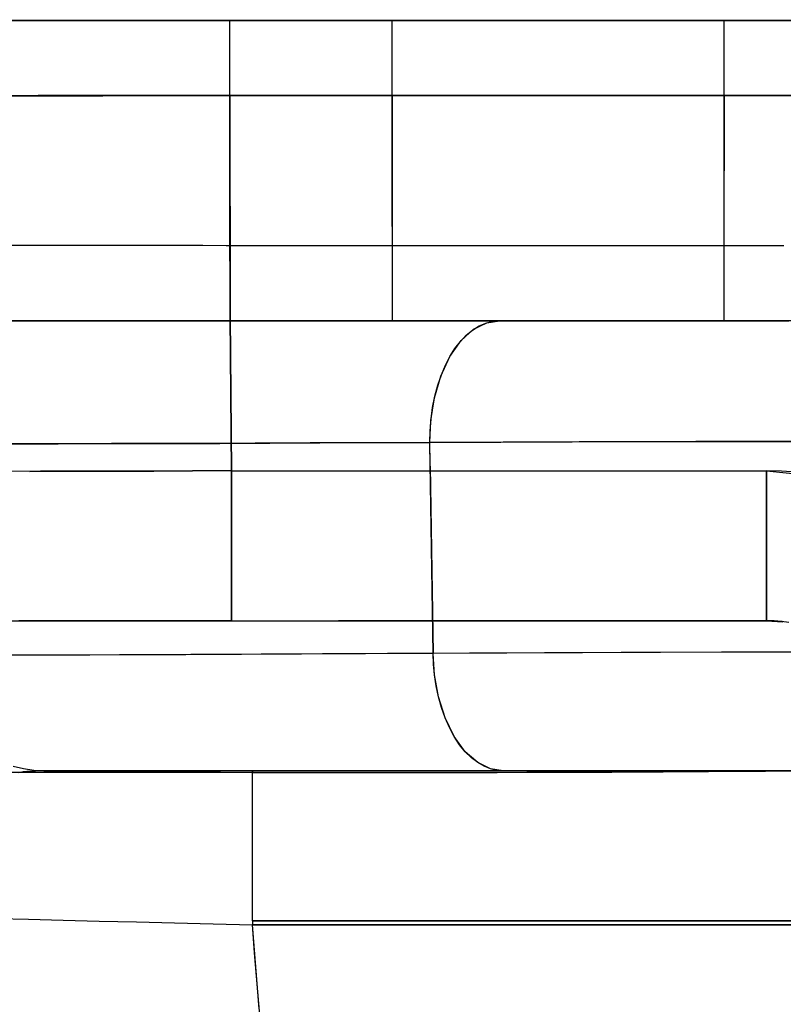
# Model space of a CAD drawing. Units: millimetres. Extents: x -604 to 23516, y 44 to 16109.
# Drawn here: x 11808 to 11859, y 3641 to 3706 of the extents above; entities that cross this region are included whole.
import ezdxf

# ---------------------------------------------------------------- set-up
doc = ezdxf.new("R2010")
doc.units = ezdxf.units.MM
doc.layers.add('______', color=7, linetype='Continuous')
doc.layers.add('DiKom', color=7, linetype='Continuous')
doc.dimstyles.new('Qitele', dxfattribs={"dimscale": 85, "dimtxt": 4, "dimasz": 5, "dimexe": 4, "dimexo": 0, "dimgap": 3, "dimtad": 1, "dimdec": 0, "dimrnd": 10, "dimzin": 1, "dimtxsty": 'Standard', "dimblk": 'OBLIQUE', "dimcen": 5, "dimdle": 4, "dimclrd": 256, "dimclre": 256, "dimclrt": 256, "dimadec": 0, "dimazin": 0, "dimtfac": 1, "dimtdec": 0, "dimtmove": 0, "dimatfit": 3, "dimldrblk": 'OBLIQUE', "dimfxl": 6, "dimfxlon": 1, "dimlwd": 40, "dimlwe": 30, "dimarcsym": 0})

# ---------------------------------------------------------------- blocks, each defined once
blk = doc.blocks.new('_Oblique')
at = {"color": 0, "linetype": 'ByBlock', "lineweight": -2}
blk.add_line((-0.5, -0.5), (0.5, 0.5), dxfattribs=at)
blk = doc.blocks.new('*D15')
at = {"layer": 'Defpoints', "color": 0, "transparency": 16777216}
for p in [(6392.056, 12110.517), (2178.523, 2906.637), (12005.59, 2906.637)]:
    blk.add_point(p, dxfattribs=at)
at = {"layer": 'DiKom', "lineweight": 40, "transparency": 16777216}
blk.add_line((2178.523, 12450.517), (2178.523, 2566.637), dxfattribs=at)
at = {"layer": 'DiKom', "lineweight": 30, "transparency": 16777216}
for p, q in [((2688.523, 12110.517), (1838.523, 12110.517)), ((2688.523, 2906.637), (1838.523, 2906.637))]:
    blk.add_line(p, q, dxfattribs=at)
at = {"layer": 'DiKom', "lineweight": 40, "transparency": 16777216, "xscale": 425, "yscale": 425, "zscale": 425}
for p, rotation in [((2178.523, 12110.517), 90), ((2178.523, 2906.637), 270)]:
    blk.add_blockref('_Oblique', p, dxfattribs=dict(at, rotation=rotation))
at = {"layer": 'DiKom', "transparency": 16777216, "insert": (1732.598, 7508.577), "char_height": 365.5, "attachment_point": 5, "rotation": 90}
blk.add_mtext('9200', dxfattribs=at)

msp = doc.modelspace()

# ---------------------------------------------------------------- linework, layer by layer
at = {"layer": '______'}
for p, q in [((11808.5, 3706.03), (11806.247, 3706.03)), ((11808.521, 3706.03), (11806.273, 3706.03)), ((11806.488, 3706.03), (11808.673, 3706.03)), ((11806.499, 3706.03), (11808.694, 3706.03)), ((11810.806, 3706.03), (11808.5, 3706.03)), ((11810.825, 3706.03), (11808.521, 3706.03)), ((11808.673, 3706.03), (11810.895, 3706.03)), ((11808.694, 3706.03), (11810.931, 3706.03)), ((11813.16, 3706.03), (11810.806, 3706.03)), ((11813.188, 3706.03), (11810.825, 3706.03)), ((11810.895, 3706.03), (11813.15, 3706.03)), ((11810.931, 3706.03), (11813.188, 3706.03)), ((11813.15, 3706.03), (11815.433, 3706.03)), ((11815.558, 3706.03), (11813.16, 3706.03)), ((11813.188, 3706.03), (11815.462, 3706.03)), ((11815.609, 3706.03), (11813.188, 3706.03)), ((11815.433, 3706.03), (11817.737, 3706.03)), ((11815.462, 3706.03), (11817.754, 3706.03)), ((11817.996, 3706.03), (11815.558, 3706.03)), ((11818.061, 3706.03), (11815.609, 3706.03)), ((11817.737, 3706.03), (11820.059, 3706.03)), ((11817.754, 3706.03), (11820.064, 3706.03)), ((11820.468, 3706.03), (11817.996, 3706.03)), ((11820.532, 3706.03), (11818.061, 3706.03)), ((11820.059, 3706.03), (11822.392, 3706.03)), ((11820.064, 3706.03), (11822.392, 3706.03)), ((11822.971, 3706.03), (11820.468, 3706.03)), ((11823.025, 3706.03), (11820.532, 3706.03)), ((11822.392, 3706.03), (11854.22, 3706.03)), ((11822.392, 3705.947), (11822.392, 3706.03)), ((11822.392, 3706.03), (11835.123, 3706.03)), ((11822.392, 3705.956), (11822.392, 3706.012)), ((11822.392, 3705.863), (11822.392, 3705.956)), ((11822.392, 3705.837), (11822.392, 3705.947)), ((11822.392, 3705.734), (11822.392, 3705.863)), ((11822.392, 3705.679), (11822.392, 3705.837)), ((11822.392, 3705.569), (11822.392, 3705.734)), ((11822.392, 3705.472), (11822.392, 3705.679)), ((11822.392, 3705.373), (11822.392, 3705.569)), ((11822.392, 3705.217), (11822.392, 3705.472)), ((11825.499, 3706.03), (11822.971, 3706.03)), ((11825.537, 3706.03), (11823.025, 3706.03)), ((11828.048, 3706.03), (11825.499, 3706.03)), ((11828.068, 3706.03), (11825.537, 3706.03)), ((11830.614, 3706.03), (11828.048, 3706.03)), ((11830.62, 3706.03), (11828.068, 3706.03)), ((11833.192, 3706.03), (11830.614, 3706.03)), ((11833.192, 3706.03), (11830.62, 3706.03)), ((11844.232, 3706.03), (11833.192, 3706.03)), ((11833.192, 3705.947), (11833.192, 3706.03)), ((11844.232, 3706.03), (11833.192, 3706.03)), ((11833.192, 3705.956), (11833.192, 3706.012)), ((11833.192, 3705.863), (11833.192, 3705.956)), ((11833.192, 3705.679), (11833.192, 3705.947)), ((11833.192, 3705.734), (11833.192, 3705.863)), ((11833.192, 3705.569), (11833.192, 3705.734)), ((11833.192, 3705.472), (11833.192, 3705.679)), ((11833.192, 3705.373), (11833.192, 3705.569)), ((11833.192, 3705.217), (11833.192, 3705.472)), ((11835.123, 3706.03), (11847.854, 3706.03)), ((11855.272, 3706.03), (11844.232, 3706.03)), ((11855.272, 3706.03), (11844.232, 3706.03)), ((11847.854, 3706.03), (11860.586, 3706.03)), ((11886.049, 3706.03), (11854.22, 3706.03)), ((11858.204, 3706.03), (11855.272, 3706.03)), ((11858.197, 3706.03), (11855.272, 3706.03)), ((11855.272, 3705.947), (11855.272, 3706.03)), ((11855.272, 3705.956), (11855.272, 3706.012)), ((11855.272, 3705.863), (11855.272, 3705.956)), ((11855.272, 3705.679), (11855.272, 3705.947)), ((11855.272, 3705.734), (11855.272, 3705.863)), ((11855.272, 3705.569), (11855.272, 3705.734)), ((11855.272, 3705.217), (11855.272, 3705.679)), ((11855.272, 3705.373), (11855.272, 3705.569)), ((11861.096, 3706.03), (11858.197, 3706.03)), ((11861.116, 3706.03), (11858.204, 3706.03)), ((11822.392, 3705.148), (11822.392, 3705.373)), ((11822.392, 3704.914), (11822.392, 3705.217)), ((11822.392, 3704.897), (11822.392, 3705.148)), ((11822.392, 3704.568), (11822.392, 3704.914)), ((11822.392, 3704.533), (11822.392, 3704.897)), ((11833.192, 3705.148), (11833.192, 3705.373)), ((11833.192, 3704.914), (11833.192, 3705.217)), ((11833.192, 3704.897), (11833.192, 3705.148)), ((11833.192, 3704.568), (11833.192, 3704.914)), ((11833.192, 3704.722), (11833.192, 3704.897)), ((11855.272, 3705.148), (11855.272, 3705.373)), ((11855.272, 3704.914), (11855.272, 3705.217)), ((11855.272, 3704.897), (11855.272, 3705.148)), ((11855.272, 3704.568), (11855.272, 3704.914)), ((11855.272, 3704.722), (11855.272, 3704.897)), ((11822.392, 3704.185), (11822.392, 3704.568)), ((11822.392, 3704.12), (11822.392, 3704.533)), ((11822.392, 3703.77), (11822.392, 3704.185)), ((11833.192, 3704.533), (11833.192, 3704.722)), ((11833.192, 3704.185), (11833.192, 3704.568)), ((11833.192, 3704.332), (11833.192, 3704.533)), ((11833.192, 3704.12), (11833.192, 3704.332)), ((11833.192, 3703.77), (11833.192, 3704.185)), ((11855.272, 3704.533), (11855.272, 3704.722)), ((11855.272, 3704.185), (11855.272, 3704.568)), ((11855.272, 3704.332), (11855.272, 3704.533)), ((11855.272, 3704.12), (11855.272, 3704.332)), ((11855.272, 3703.77), (11855.272, 3704.185)), ((11822.392, 3703.665), (11822.392, 3704.12)), ((11822.392, 3703.331), (11822.392, 3703.77)), ((11822.392, 3703.173), (11822.392, 3703.665)), ((11833.192, 3703.898), (11833.192, 3704.12)), ((11833.192, 3703.665), (11833.192, 3703.898)), ((11833.192, 3703.331), (11833.192, 3703.77)), ((11833.192, 3703.423), (11833.192, 3703.665)), ((11855.272, 3703.898), (11855.272, 3704.12)), ((11855.272, 3703.665), (11855.272, 3703.898)), ((11855.272, 3703.331), (11855.272, 3703.77)), ((11855.272, 3703.423), (11855.272, 3703.665)), ((11822.392, 3702.876), (11822.392, 3703.331)), ((11822.392, 3702.655), (11822.392, 3703.173)), ((11822.392, 3702.412), (11822.392, 3702.876)), ((11833.192, 3703.173), (11833.192, 3703.423)), ((11833.192, 3702.876), (11833.192, 3703.331)), ((11833.192, 3702.917), (11833.192, 3703.173)), ((11833.192, 3702.655), (11833.192, 3702.917)), ((11833.192, 3702.412), (11833.192, 3702.876)), ((11855.272, 3703.173), (11855.272, 3703.423)), ((11855.272, 3702.876), (11855.272, 3703.331)), ((11855.272, 3702.917), (11855.272, 3703.173)), ((11855.272, 3702.655), (11855.272, 3702.917)), ((11855.272, 3702.412), (11855.272, 3702.876)), ((11822.392, 3702.12), (11822.392, 3702.655)), ((11822.392, 3701.947), (11822.392, 3702.412)), ((11833.192, 3702.389), (11833.192, 3702.655)), ((11833.192, 3701.947), (11833.192, 3702.412)), ((11833.192, 3702.12), (11833.192, 3702.389)), ((11855.272, 3702.389), (11855.272, 3702.655)), ((11855.272, 3701.947), (11855.272, 3702.412)), ((11855.272, 3702.12), (11855.272, 3702.389)), ((11822.392, 3701.578), (11822.392, 3702.12)), ((11822.392, 3701.487), (11822.392, 3701.947)), ((11822.392, 3701.04), (11822.392, 3701.578)), ((11833.192, 3701.849), (11833.192, 3702.12)), ((11833.192, 3701.488), (11833.192, 3701.947)), ((11833.192, 3701.578), (11833.192, 3701.849)), ((11833.192, 3701.307), (11833.192, 3701.578)), ((11855.272, 3701.849), (11855.272, 3702.12)), ((11855.272, 3701.04), (11855.272, 3701.947)), ((11855.272, 3701.578), (11855.272, 3701.849)), ((11855.272, 3701.307), (11855.272, 3701.578)), ((11806.255, 3701.038), (11808.771, 3701.038)), ((11808.792, 3701.038), (11806.278, 3701.038)), ((11807.172, 3701.038), (11809.658, 3701.039)), ((11808.771, 3701.038), (11811.339, 3701.038)), ((11811.37, 3701.038), (11808.792, 3701.038)), ((11809.658, 3701.039), (11812.165, 3701.039)), ((11812.136, 3701.039), (11809.658, 3701.039)), ((11811.339, 3701.038), (11813.955, 3701.038)), ((11814.01, 3701.038), (11811.37, 3701.038)), ((11814.669, 3701.039), (11812.136, 3701.039)), ((11812.165, 3701.039), (11814.692, 3701.039)), ((11813.955, 3701.038), (11816.615, 3701.039)), ((11816.685, 3701.039), (11814.01, 3701.038)), ((11817.227, 3701.039), (11814.669, 3701.039)), ((11814.692, 3701.039), (11817.238, 3701.039)), ((11816.615, 3701.039), (11819.312, 3701.039)), ((11819.382, 3701.039), (11816.685, 3701.039)), ((11819.802, 3701.039), (11817.227, 3701.039)), ((11817.238, 3701.039), (11819.805, 3701.039)), ((11819.312, 3701.039), (11822.042, 3701.039)), ((11822.1, 3701.039), (11819.382, 3701.039)), ((11822.392, 3701.039), (11819.802, 3701.039)), ((11819.805, 3701.039), (11822.392, 3701.039)), ((11822.042, 3701.039), (11824.8, 3701.039)), ((11824.841, 3701.039), (11822.1, 3701.039)), ((11822.392, 3701.039), (11822.392, 3701.487)), ((11843.611, 3701.04), (11822.392, 3701.039)), ((11822.392, 3701.04), (11886.049, 3701.039)), ((11822.392, 3701.039), (11822.426, 3686.339)), ((11822.4, 3693.689), (11822.392, 3701.039)), ((11824.8, 3701.039), (11827.581, 3701.039)), ((11827.603, 3701.039), (11824.841, 3701.039)), ((11827.581, 3701.039), (11830.38, 3701.039)), ((11830.386, 3701.039), (11827.603, 3701.039)), ((11830.38, 3701.039), (11833.192, 3701.04)), ((11833.192, 3701.04), (11830.386, 3701.039)), ((11833.192, 3701.04), (11833.192, 3701.488)), ((11833.192, 3701.04), (11833.192, 3701.307)), ((11833.192, 3701.04), (11833.194, 3698.597)), ((11833.192, 3701.04), (11855.272, 3701.04)), ((11833.197, 3696.156), (11833.192, 3701.04)), ((11833.192, 3701.04), (11844.232, 3701.04)), ((11864.83, 3701.04), (11843.611, 3701.04)), ((11855.272, 3701.04), (11844.232, 3701.04)), ((11855.272, 3701.04), (11855.272, 3701.307)), ((11858.463, 3701.04), (11855.272, 3701.04)), ((11855.272, 3696.049), (11855.272, 3701.04)), ((11855.272, 3701.04), (11858.465, 3701.04)), ((11855.272, 3701.04), (11855.272, 3696.049)), ((11861.625, 3701.04), (11858.463, 3701.04)), ((11858.465, 3701.04), (11861.638, 3701.04)), ((11833.194, 3698.597), (11833.197, 3696.156)), ((11833.197, 3696.156), (11833.202, 3693.607)), ((11833.208, 3691.058), (11833.197, 3696.156)), ((11855.272, 3691.058), (11855.272, 3696.049)), ((11855.272, 3691.058), (11855.272, 3696.049)), ((11822.426, 3686.339), (11822.4, 3693.689)), ((11833.208, 3691.058), (11833.202, 3693.607)), ((11808.623, 3691.064), (11805.78, 3691.065)), ((11810.07, 3691.064), (11808.623, 3691.064)), ((11811.533, 3691.064), (11810.07, 3691.064)), ((11813.012, 3691.063), (11811.533, 3691.064)), ((11814.504, 3691.063), (11813.012, 3691.063)), ((11816.01, 3691.062), (11814.504, 3691.063)), ((11817.528, 3691.062), (11816.01, 3691.062)), ((11819.058, 3691.062), (11817.528, 3691.062)), ((11820.598, 3691.061), (11819.058, 3691.062)), ((11822.149, 3691.06), (11820.598, 3691.061)), ((11823.709, 3691.06), (11822.149, 3691.06)), ((11825.276, 3691.06), (11823.709, 3691.06)), ((11826.852, 3691.059), (11825.276, 3691.06)), ((11828.433, 3691.059), (11826.852, 3691.059)), ((11830.02, 3691.059), (11828.433, 3691.059)), ((11831.612, 3691.058), (11830.02, 3691.059)), ((11833.208, 3691.058), (11831.612, 3691.058)), ((11855.272, 3691.058), (11833.208, 3691.058)), ((11833.208, 3690.79), (11833.208, 3691.058)), ((11844.24, 3691.058), (11833.208, 3691.058)), ((11855.272, 3691.058), (11844.24, 3691.058)), ((11857.258, 3691.058), (11855.272, 3691.058)), ((11855.272, 3690.79), (11855.272, 3691.058)), ((11859.238, 3691.058), (11857.258, 3691.058)), ((11833.208, 3690.52), (11833.208, 3690.79)), ((11833.208, 3690.248), (11833.208, 3690.52)), ((11855.272, 3690.52), (11855.272, 3690.79)), ((11855.272, 3690.248), (11855.272, 3690.52)), ((11833.208, 3689.978), (11833.208, 3690.248)), ((11833.208, 3689.709), (11833.208, 3689.978)), ((11855.272, 3689.978), (11855.272, 3690.248)), ((11855.272, 3689.709), (11855.272, 3689.978)), ((11833.208, 3689.442), (11833.208, 3689.709)), ((11833.208, 3689.18), (11833.208, 3689.442)), ((11833.208, 3688.924), (11833.208, 3689.18)), ((11855.272, 3689.442), (11855.272, 3689.709)), ((11855.272, 3689.18), (11855.272, 3689.442)), ((11855.272, 3688.924), (11855.272, 3689.18)), ((11833.208, 3688.674), (11833.208, 3688.924)), ((11833.208, 3688.432), (11833.208, 3688.674)), ((11833.208, 3688.199), (11833.208, 3688.432)), ((11855.272, 3688.674), (11855.272, 3688.924)), ((11855.272, 3688.432), (11855.272, 3688.674)), ((11855.272, 3688.199), (11855.272, 3688.432)), ((11833.208, 3687.977), (11833.208, 3688.199)), ((11833.208, 3687.765), (11833.208, 3687.977)), ((11855.272, 3687.977), (11855.272, 3688.199)), ((11855.272, 3687.765), (11855.272, 3687.977)), ((11833.208, 3687.564), (11833.208, 3687.765)), ((11833.208, 3687.376), (11833.208, 3687.564)), ((11833.208, 3687.2), (11833.208, 3687.376)), ((11833.208, 3686.949), (11833.208, 3687.2)), ((11855.272, 3687.564), (11855.272, 3687.765)), ((11855.272, 3687.376), (11855.272, 3687.564)), ((11855.272, 3687.2), (11855.272, 3687.376)), ((11855.272, 3686.949), (11855.272, 3687.2)), ((11833.208, 3686.724), (11833.208, 3686.949)), ((11833.208, 3686.528), (11833.208, 3686.724)), ((11833.208, 3686.364), (11833.208, 3686.528)), ((11855.272, 3686.724), (11855.272, 3686.949)), ((11855.272, 3686.528), (11855.272, 3686.724)), ((11855.272, 3686.364), (11855.272, 3686.528)), ((11806.574, 3686.067), (11809.727, 3686.067)), ((11809.44, 3686.067), (11806.695, 3686.067)), ((11809.377, 3686.067), (11806.999, 3686.067)), ((11812.138, 3686.067), (11809.377, 3686.067)), ((11811.006, 3686.067), (11809.44, 3686.067)), ((11809.727, 3686.067), (11812.945, 3686.067)), ((11812.713, 3686.067), (11811.006, 3686.067)), ((11815.349, 3686.067), (11812.138, 3686.067)), ((11814.569, 3686.067), (11812.713, 3686.067)), ((11812.945, 3686.067), (11816.221, 3686.067)), ((11816.593, 3686.067), (11814.569, 3686.067)), ((11819.078, 3686.067), (11815.349, 3686.067)), ((11816.221, 3686.067), (11819.548, 3686.067)), ((11818.8, 3686.067), (11816.593, 3686.067)), ((11821.213, 3686.067), (11818.8, 3686.067)), ((11821.17, 3686.067), (11819.078, 3686.067)), ((11819.548, 3686.067), (11822.917, 3686.067)), ((11823.432, 3686.067), (11821.17, 3686.067)), ((11823.852, 3686.067), (11821.213, 3686.067)), ((11822.426, 3686.339), (11822.513, 3676.078)), ((11822.46, 3681.209), (11822.426, 3686.339)), ((11822.917, 3686.067), (11826.322, 3686.067)), ((11825.859, 3686.067), (11823.432, 3686.067)), ((11826.734, 3686.067), (11823.852, 3686.067)), ((11828.449, 3686.067), (11825.859, 3686.067)), ((11826.322, 3686.067), (11829.755, 3686.067)), ((11829.829, 3686.067), (11826.734, 3686.067)), ((11831.194, 3686.067), (11828.449, 3686.067)), ((11829.755, 3686.067), (11833.208, 3686.067)), ((11833.129, 3686.067), (11829.829, 3686.067)), ((11834.092, 3686.067), (11831.194, 3686.067)), ((11836.631, 3686.067), (11833.129, 3686.067)), ((11833.208, 3686.235), (11833.208, 3686.364)), ((11833.208, 3686.142), (11833.208, 3686.235)), ((11833.208, 3686.086), (11833.208, 3686.142)), ((11833.208, 3686.067), (11855.272, 3686.067)), ((11844.24, 3686.067), (11833.208, 3686.067)), ((11837.138, 3686.067), (11834.092, 3686.067)), ((11840.327, 3686.067), (11836.631, 3686.067)), ((11840.327, 3686.067), (11837.138, 3686.067)), ((11838.611, 3685.497), (11839.479, 3685.932)), ((11838.979, 3685.72), (11839.426, 3685.914)), ((11839.426, 3685.914), (11839.878, 3686.029)), ((11839.479, 3685.932), (11840.327, 3686.067)), ((11839.878, 3686.029), (11840.327, 3686.067)), ((11844.206, 3686.067), (11840.327, 3686.067)), ((11842.523, 3686.067), (11840.327, 3686.067)), ((11844.765, 3686.067), (11842.523, 3686.067)), ((11848.209, 3686.067), (11844.206, 3686.067)), ((11855.272, 3686.067), (11844.24, 3686.067)), ((11847.051, 3686.067), (11844.765, 3686.067)), ((11849.381, 3686.067), (11847.051, 3686.067)), ((11852.322, 3686.067), (11848.209, 3686.067)), ((11851.742, 3686.067), (11849.381, 3686.067)), ((11854.128, 3686.067), (11851.742, 3686.067)), ((11856.529, 3686.067), (11852.322, 3686.067)), ((11856.537, 3686.067), (11854.128, 3686.067)), ((11855.272, 3686.235), (11855.272, 3686.364)), ((11855.272, 3686.142), (11855.272, 3686.235)), ((11855.272, 3686.086), (11855.272, 3686.142)), ((11855.272, 3686.067), (11859.569, 3686.067)), ((11860.819, 3686.067), (11856.529, 3686.067)), ((11858.967, 3686.067), (11856.537, 3686.067)), ((11861.418, 3686.067), (11858.967, 3686.067)), ((11837.777, 3684.743), (11838.611, 3685.497)), ((11838.124, 3685.102), (11838.542, 3685.448)), ((11838.542, 3685.448), (11838.979, 3685.72)), ((11837.034, 3683.687), (11837.777, 3684.743)), ((11837.365, 3684.214), (11837.73, 3684.688)), ((11837.73, 3684.688), (11838.124, 3685.102)), ((11837.034, 3683.687), (11837.365, 3684.214)), ((11836.434, 3682.389), (11837.034, 3683.687)), ((11836.734, 3683.108), (11837.034, 3683.687)), ((11836.464, 3682.471), (11836.734, 3683.108)), ((11836.009, 3680.937), (11836.434, 3682.389)), ((11836.23, 3681.785), (11836.464, 3682.471)), ((11836.036, 3681.058), (11836.23, 3681.785)), ((11822.513, 3676.078), (11822.46, 3681.209)), ((11835.77, 3679.432), (11836.009, 3680.937)), ((11835.885, 3680.3), (11836.036, 3681.058)), ((11835.779, 3679.525), (11835.885, 3680.3)), ((11835.703, 3677.966), (11835.77, 3679.432)), ((11835.719, 3678.743), (11835.779, 3679.525)), ((11835.703, 3677.966), (11835.719, 3678.743)), ((11831.63, 3677.95), (11827.747, 3677.933)), ((11828.392, 3677.936), (11835.703, 3677.966)), ((11835.703, 3677.966), (11831.63, 3677.95)), ((11835.703, 3677.966), (11845.151, 3677.999)), ((11838.114, 3677.976), (11835.703, 3677.966)), ((11835.719, 3676.397), (11835.703, 3677.966)), ((11835.918, 3663.936), (11835.703, 3677.966)), ((11840.572, 3677.985), (11838.114, 3677.976)), ((11843.076, 3677.993), (11840.572, 3677.985)), ((11845.621, 3678.001), (11843.076, 3677.993)), ((11845.151, 3677.999), (11855.169, 3678.025)), ((11848.193, 3678.009), (11845.621, 3678.001)), ((11850.782, 3678.016), (11848.193, 3678.009)), ((11853.388, 3678.022), (11850.782, 3678.016)), ((11856.007, 3678.028), (11853.388, 3678.022)), ((11855.169, 3678.025), (11865.605, 3678.044)), ((11858.638, 3678.033), (11856.007, 3678.028)), ((11861.279, 3678.038), (11858.638, 3678.033)), ((11806.797, 3677.888), (11810.991, 3677.886)), ((11809.509, 3677.886), (11807.333, 3677.887)), ((11811.903, 3677.887), (11809.509, 3677.886)), ((11810.991, 3677.886), (11815.947, 3677.893)), ((11814.54, 3677.89), (11811.903, 3677.887)), ((11817.445, 3677.896), (11814.54, 3677.89)), ((11815.947, 3677.893), (11821.744, 3677.909)), ((11820.638, 3677.905), (11817.445, 3677.896)), ((11824.078, 3677.918), (11820.638, 3677.905)), ((11821.744, 3677.909), (11828.392, 3677.936)), ((11827.747, 3677.933), (11824.078, 3677.918)), ((11809.808, 3676.048), (11807.334, 3676.042)), ((11809.095, 3676.046), (11809.742, 3676.048)), ((11809.742, 3676.048), (11812.246, 3676.054)), ((11812.305, 3676.054), (11809.808, 3676.048)), ((11812.246, 3676.054), (11814.782, 3676.06)), ((11814.824, 3676.06), (11812.305, 3676.054)), ((11814.782, 3676.06), (11817.342, 3676.066)), ((11817.364, 3676.066), (11814.824, 3676.06)), ((11817.342, 3676.066), (11819.921, 3676.072)), ((11819.927, 3676.072), (11817.364, 3676.066)), ((11822.513, 3676.078), (11819.921, 3676.072)), ((11822.513, 3676.078), (11819.927, 3676.072)), ((11822.513, 3676.078), (11840.302, 3676.078)), ((11822.513, 3675.549), (11822.513, 3676.078)), ((11822.513, 3676.078), (11840.302, 3676.078)), ((11822.513, 3676.078), (11822.513, 3675.182)), ((11835.719, 3676.397), (11835.918, 3663.936)), ((11840.302, 3676.078), (11858.091, 3676.078)), ((11840.302, 3676.078), (11858.091, 3676.078)), ((11858.091, 3676.078), (11862.003, 3675.682)), ((11858.091, 3675.549), (11858.091, 3676.078)), ((11859.075, 3676.055), (11858.091, 3676.078)), ((11858.091, 3676.078), (11858.091, 3675.634)), ((11860.056, 3675.982), (11859.075, 3676.055)), ((11822.513, 3675.009), (11822.513, 3675.549)), ((11858.091, 3675.634), (11858.091, 3675.182)), ((11858.091, 3675.009), (11858.091, 3675.549)), ((11822.513, 3675.182), (11822.513, 3674.263)), ((11822.513, 3674.467), (11822.513, 3675.009)), ((11858.091, 3675.182), (11858.091, 3674.725)), ((11858.091, 3674.467), (11858.091, 3675.009)), ((11858.091, 3674.725), (11858.091, 3674.263)), ((11822.513, 3673.925), (11822.513, 3674.467)), ((11822.513, 3674.263), (11822.513, 3673.334)), ((11858.091, 3673.925), (11858.091, 3674.467)), ((11858.091, 3674.263), (11858.091, 3673.799)), ((11822.513, 3673.387), (11822.513, 3673.925)), ((11822.513, 3672.855), (11822.513, 3673.387)), ((11858.091, 3673.387), (11858.091, 3673.925)), ((11858.091, 3673.799), (11858.091, 3673.334)), ((11858.091, 3672.855), (11858.091, 3673.387)), ((11822.513, 3673.334), (11822.513, 3672.406)), ((11822.513, 3672.331), (11822.513, 3672.855)), ((11858.091, 3673.334), (11858.091, 3672.869)), ((11858.091, 3672.869), (11858.091, 3672.406)), ((11858.091, 3672.331), (11858.091, 3672.855)), ((11822.513, 3672.406), (11822.513, 3671.497)), ((11822.513, 3671.818), (11822.513, 3672.331)), ((11858.091, 3672.406), (11858.091, 3671.948)), ((11858.091, 3671.818), (11858.091, 3672.331)), ((11822.513, 3671.319), (11822.513, 3671.818)), ((11822.513, 3671.497), (11822.513, 3670.62)), ((11858.091, 3671.948), (11858.091, 3671.497)), ((11858.091, 3671.319), (11858.091, 3671.818)), ((11858.091, 3671.497), (11858.091, 3671.053)), ((11822.513, 3670.835), (11822.513, 3671.319)), ((11822.513, 3670.37), (11822.513, 3670.835)), ((11858.091, 3670.835), (11858.091, 3671.319)), ((11858.091, 3671.053), (11858.091, 3670.62)), ((11858.091, 3670.37), (11858.091, 3670.835)), ((11822.513, 3670.62), (11822.513, 3669.792)), ((11822.513, 3669.923), (11822.513, 3670.37)), ((11858.091, 3670.62), (11858.091, 3670.198)), ((11858.091, 3669.923), (11858.091, 3670.37)), ((11858.091, 3670.198), (11858.091, 3669.792)), ((11822.513, 3669.499), (11822.513, 3669.923)), ((11822.513, 3669.792), (11822.513, 3669.025)), ((11822.513, 3669.098), (11822.513, 3669.499)), ((11858.091, 3669.499), (11858.091, 3669.923)), ((11858.091, 3669.792), (11858.091, 3669.4)), ((11858.091, 3669.098), (11858.091, 3669.499)), ((11822.513, 3668.721), (11822.513, 3669.098)), ((11822.513, 3669.025), (11822.513, 3668.334)), ((11858.091, 3669.4), (11858.091, 3669.025)), ((11858.091, 3668.721), (11858.091, 3669.098)), ((11858.091, 3669.025), (11858.091, 3668.67)), ((11822.513, 3668.37), (11822.513, 3668.721)), ((11822.513, 3667.869), (11822.513, 3668.37)), ((11822.513, 3668.334), (11822.513, 3667.73)), ((11858.091, 3668.37), (11858.091, 3668.721)), ((11858.091, 3668.67), (11858.091, 3668.334)), ((11858.091, 3667.869), (11858.091, 3668.37)), ((11858.091, 3668.334), (11858.091, 3668.021)), ((11822.513, 3667.418), (11822.513, 3667.869)), ((11822.513, 3667.73), (11822.513, 3667.218)), ((11858.091, 3668.021), (11858.091, 3667.73)), ((11858.091, 3667.418), (11858.091, 3667.869)), ((11858.091, 3667.73), (11858.091, 3667.462)), ((11858.091, 3667.462), (11858.091, 3667.218)), ((11822.513, 3667.026), (11822.513, 3667.418)), ((11822.513, 3667.218), (11822.513, 3666.804)), ((11822.513, 3666.698), (11822.513, 3667.026)), ((11858.091, 3667.026), (11858.091, 3667.418)), ((11858.091, 3667.218), (11858.091, 3666.999)), ((11858.091, 3666.698), (11858.091, 3667.026)), ((11858.091, 3666.999), (11858.091, 3666.804)), ((11822.513, 3666.804), (11822.513, 3666.489)), ((11822.513, 3666.439), (11822.513, 3666.698)), ((11822.513, 3666.489), (11822.513, 3666.271)), ((11822.513, 3666.253), (11822.513, 3666.439)), ((11822.513, 3666.271), (11822.513, 3666.145)), ((11822.513, 3666.141), (11822.513, 3666.253)), ((11858.091, 3666.804), (11858.091, 3666.635)), ((11858.091, 3666.439), (11858.091, 3666.698)), ((11858.091, 3666.635), (11858.091, 3666.489)), ((11858.091, 3666.489), (11858.091, 3666.368)), ((11858.091, 3666.253), (11858.091, 3666.439)), ((11858.091, 3666.368), (11858.091, 3666.271)), ((11858.091, 3666.271), (11858.091, 3666.196)), ((11858.091, 3666.141), (11858.091, 3666.253)), ((11858.091, 3666.196), (11858.091, 3666.145)), ((11806.433, 3666.104), (11810.165, 3666.104)), ((11808.299, 3666.104), (11810.165, 3666.104)), ((11810.322, 3666.104), (11808.381, 3666.104)), ((11810.37, 3666.104), (11808.412, 3666.104)), ((11810.165, 3666.104), (11812.031, 3666.104)), ((11810.165, 3666.104), (11813.897, 3666.104)), ((11812.296, 3666.104), (11810.322, 3666.104)), ((11812.349, 3666.104), (11810.37, 3666.104)), ((11812.031, 3666.104), (11813.897, 3666.104)), ((11814.3, 3666.104), (11812.296, 3666.104)), ((11814.346, 3666.104), (11812.349, 3666.104)), ((11813.897, 3666.104), (11815.765, 3666.104)), ((11813.897, 3666.104), (11817.634, 3666.104)), ((11816.328, 3666.104), (11814.3, 3666.104)), ((11816.361, 3666.104), (11814.346, 3666.104)), ((11815.765, 3666.104), (11817.634, 3666.104)), ((11818.376, 3666.104), (11816.328, 3666.104)), ((11818.394, 3666.104), (11816.361, 3666.104)), ((11817.634, 3666.104), (11819.504, 3666.104)), ((11817.634, 3666.104), (11821.373, 3666.104)), ((11820.439, 3666.104), (11818.376, 3666.104)), ((11820.444, 3666.104), (11818.394, 3666.104)), ((11819.504, 3666.104), (11821.373, 3666.104)), ((11822.513, 3666.104), (11820.439, 3666.104)), ((11822.513, 3666.104), (11820.444, 3666.104)), ((11821.373, 3666.104), (11823.241, 3666.104)), ((11821.373, 3666.104), (11825.106, 3666.104)), ((11822.513, 3666.145), (11822.513, 3666.104)), ((11822.513, 3666.104), (11822.513, 3666.141)), ((11822.513, 3666.104), (11840.302, 3666.104)), ((11822.513, 3666.104), (11829.628, 3666.104)), ((11823.241, 3666.104), (11825.106, 3666.104)), ((11825.106, 3666.104), (11826.966, 3666.104)), ((11825.106, 3666.104), (11828.821, 3666.104)), ((11826.966, 3666.104), (11828.821, 3666.104)), ((11828.821, 3666.104), (11830.674, 3666.104)), ((11828.821, 3666.104), (11830.674, 3666.104)), ((11836.744, 3666.104), (11829.628, 3666.104)), ((11830.674, 3666.104), (11832.521, 3666.104)), ((11830.674, 3666.104), (11832.521, 3666.104)), ((11832.521, 3666.104), (11834.353, 3666.104)), ((11832.521, 3666.104), (11834.353, 3666.104)), ((11834.353, 3666.104), (11836.164, 3666.104)), ((11834.353, 3666.104), (11836.164, 3666.104)), ((11836.164, 3666.104), (11837.943, 3666.104)), ((11836.164, 3666.104), (11837.943, 3666.104)), ((11843.859, 3666.104), (11836.744, 3666.104)), ((11837.943, 3666.104), (11839.682, 3666.104)), ((11837.943, 3666.104), (11839.682, 3666.104)), ((11839.682, 3666.104), (11841.373, 3666.104)), ((11839.682, 3666.104), (11841.373, 3666.104)), ((11858.091, 3666.104), (11840.302, 3666.104)), ((11841.373, 3666.104), (11843.008, 3666.104)), ((11841.373, 3666.104), (11843.008, 3666.104)), ((11843.008, 3666.104), (11844.546, 3666.104)), ((11843.008, 3666.104), (11843.793, 3666.104)), ((11843.793, 3666.104), (11844.546, 3666.104)), ((11850.975, 3666.104), (11843.859, 3666.104)), ((11844.546, 3666.104), (11845.959, 3666.104)), ((11844.546, 3666.104), (11845.959, 3666.104)), ((11845.959, 3666.104), (11847.252, 3666.104)), ((11845.959, 3666.104), (11847.252, 3666.104)), ((11847.252, 3666.104), (11848.43, 3666.104)), ((11847.252, 3666.104), (11848.43, 3666.104)), ((11848.43, 3666.104), (11849.5, 3666.104)), ((11848.43, 3666.104), (11849.5, 3666.104)), ((11849.5, 3666.104), (11850.464, 3666.104)), ((11849.5, 3666.104), (11850.464, 3666.104)), ((11850.464, 3666.104), (11851.33, 3666.104)), ((11850.464, 3666.104), (11851.33, 3666.104)), ((11858.091, 3666.104), (11850.975, 3666.104)), ((11851.33, 3666.104), (11852.102, 3666.104)), ((11851.33, 3666.104), (11852.102, 3666.104)), ((11852.102, 3666.104), (11852.792, 3666.104)), ((11852.102, 3666.104), (11852.792, 3666.104)), ((11852.792, 3666.104), (11853.413, 3666.104)), ((11852.792, 3666.104), (11853.413, 3666.104)), ((11853.413, 3666.104), (11853.97, 3666.104)), ((11853.413, 3666.104), (11853.97, 3666.104)), ((11853.97, 3666.104), (11854.469, 3666.104)), ((11853.97, 3666.104), (11854.469, 3666.104)), ((11854.469, 3666.104), (11854.917, 3666.104)), ((11854.469, 3666.104), (11855.318, 3666.104)), ((11854.917, 3666.104), (11855.318, 3666.104)), ((11855.318, 3666.104), (11855.678, 3666.104)), ((11855.318, 3666.104), (11856.005, 3666.104)), ((11855.678, 3666.104), (11856.005, 3666.104)), ((11856.005, 3666.104), (11856.3, 3666.104)), ((11856.005, 3666.104), (11856.566, 3666.104)), ((11856.3, 3666.104), (11856.566, 3666.104)), ((11856.566, 3666.104), (11856.804, 3666.104)), ((11856.566, 3666.104), (11857.016, 3666.104)), ((11856.804, 3666.104), (11857.016, 3666.104)), ((11857.016, 3666.104), (11857.204, 3666.104)), ((11857.016, 3666.104), (11857.368, 3666.104)), ((11857.204, 3666.104), (11857.368, 3666.104)), ((11857.368, 3666.104), (11857.51, 3666.104)), ((11857.368, 3666.104), (11857.633, 3666.104)), ((11857.51, 3666.104), (11857.633, 3666.104)), ((11857.633, 3666.104), (11857.738, 3666.104)), ((11857.633, 3666.104), (11857.826, 3666.104)), ((11857.738, 3666.104), (11857.826, 3666.104)), ((11857.826, 3666.104), (11857.898, 3666.104)), ((11857.826, 3666.104), (11857.958, 3666.104)), ((11857.898, 3666.104), (11857.958, 3666.104)), ((11857.958, 3666.104), (11858.005, 3666.104)), ((11857.958, 3666.104), (11858.041, 3666.104)), ((11858.005, 3666.104), (11858.041, 3666.104)), ((11858.041, 3666.104), (11858.091, 3666.104)), ((11859.159, 3666.045), (11858.07, 3666.104)), ((11858.07, 3666.104), (11858.949, 3666.064)), ((11858.091, 3666.141), (11858.091, 3666.104)), ((11858.583, 3666.092), (11858.091, 3666.104)), ((11858.091, 3666.104), (11859.162, 3666.045)), ((11859.073, 3666.056), (11858.583, 3666.092)), ((11859.133, 3666.049), (11858.949, 3666.064)), ((11859.56, 3665.995), (11859.073, 3666.056)), ((11809.529, 3663.824), (11807.927, 3663.822)), ((11811.536, 3663.826), (11808.122, 3663.822)), ((11811.248, 3663.826), (11809.529, 3663.824)), ((11813.092, 3663.829), (11811.248, 3663.826)), ((11815.414, 3663.835), (11811.536, 3663.826)), ((11815.072, 3663.835), (11813.092, 3663.829)), ((11816.117, 3663.838), (11815.072, 3663.835)), ((11819.813, 3663.853), (11815.414, 3663.835)), ((11817.2, 3663.841), (11816.117, 3663.838)), ((11818.321, 3663.846), (11817.2, 3663.841)), ((11819.483, 3663.851), (11818.321, 3663.846)), ((11820.683, 3663.856), (11819.483, 3663.851)), ((11824.728, 3663.877), (11819.813, 3663.853)), ((11821.915, 3663.862), (11820.683, 3663.856)), ((11823.18, 3663.868), (11821.915, 3663.862)), ((11824.477, 3663.874), (11823.18, 3663.868)), ((11825.805, 3663.882), (11824.477, 3663.874)), ((11830.112, 3663.906), (11824.728, 3663.877)), ((11827.164, 3663.889), (11825.805, 3663.882)), ((11828.554, 3663.897), (11827.164, 3663.889)), ((11829.972, 3663.904), (11828.554, 3663.897)), ((11831.419, 3663.913), (11829.972, 3663.904)), ((11835.918, 3663.936), (11830.112, 3663.906)), ((11832.893, 3663.92), (11831.419, 3663.913)), ((11834.393, 3663.929), (11832.893, 3663.92)), ((11835.918, 3663.936), (11834.393, 3663.929)), ((11845.196, 3663.977), (11835.918, 3663.936)), ((11838.342, 3663.948), (11835.918, 3663.936)), ((11835.945, 3663.228), (11835.918, 3663.936)), ((11836.012, 3662.503), (11835.918, 3663.936)), ((11840.808, 3663.96), (11838.342, 3663.948)), ((11843.312, 3663.971), (11840.808, 3663.96)), ((11845.853, 3663.981), (11843.312, 3663.971)), ((11855.098, 3664.012), (11845.196, 3663.977)), ((11848.428, 3663.991), (11845.853, 3663.981)), ((11851.031, 3664), (11848.428, 3663.991)), ((11856.319, 3664.017), (11851.031, 3664)), ((11865.436, 3664.039), (11855.098, 3664.012)), ((11861.696, 3664.032), (11856.319, 3664.017)), ((11836.012, 3662.503), (11835.945, 3663.228)), ((11836.121, 3661.772), (11836.012, 3662.503)), ((11836.274, 3661.044), (11836.012, 3662.503)), ((11836.274, 3661.044), (11836.121, 3661.772)), ((11836.471, 3660.332), (11836.274, 3661.044)), ((11836.712, 3659.646), (11836.274, 3661.044)), ((11836.712, 3659.646), (11836.471, 3660.332)), ((11836.995, 3658.999), (11836.712, 3659.646)), ((11837.318, 3658.401), (11836.712, 3659.646)), ((11837.318, 3658.401), (11836.995, 3658.999)), ((11837.673, 3657.863), (11837.318, 3658.401)), ((11838.057, 3657.391), (11837.318, 3658.401)), ((11838.057, 3657.391), (11837.673, 3657.863)), ((11838.462, 3656.992), (11838.057, 3657.391)), ((11838.882, 3656.67), (11838.057, 3657.391)), ((11838.882, 3656.67), (11838.462, 3656.992)), ((11808.681, 3656.251), (11807.993, 3656.419)), ((11808.681, 3656.251), (11807.993, 3656.419)), ((11839.31, 3656.424), (11838.882, 3656.67)), ((11839.738, 3656.253), (11838.882, 3656.67)), ((11839.738, 3656.253), (11839.31, 3656.424)), ((11809.339, 3656.017), (11807.265, 3656.02)), ((11811.413, 3656.014), (11807.265, 3656.02)), ((11808.916, 3656.068), (11808.359, 3656.001)), ((11808.673, 3656.048), (11808.453, 3656.018)), ((11809.347, 3656.104), (11808.673, 3656.048)), ((11809.362, 3656.154), (11808.681, 3656.251)), ((11809.362, 3656.154), (11808.681, 3656.251)), ((11809.472, 3656.109), (11808.916, 3656.068)), ((11811.413, 3656.014), (11809.339, 3656.017)), ((11810.026, 3656.123), (11809.347, 3656.104)), ((11810.026, 3656.123), (11809.362, 3656.154)), ((11810.026, 3656.123), (11809.362, 3656.154)), ((11810.026, 3656.123), (11809.472, 3656.109)), ((11810.866, 3656.123), (11810.026, 3656.123)), ((11813.407, 3656.123), (11810.026, 3656.123)), ((11810.026, 3656.123), (11812.426, 3656.123)), ((11811.192, 3656.123), (11810.026, 3656.123)), ((11811.709, 3656.123), (11810.866, 3656.123)), ((11812.429, 3656.123), (11811.192, 3656.123)), ((11813.488, 3656.011), (11811.413, 3656.014)), ((11815.562, 3656.009), (11811.413, 3656.014)), ((11812.556, 3656.123), (11811.709, 3656.123)), ((11812.426, 3656.123), (11815.14, 3656.123)), ((11813.745, 3656.123), (11812.429, 3656.123)), ((11813.407, 3656.123), (11812.556, 3656.123)), ((11814.263, 3656.123), (11813.407, 3656.123)), ((11816.851, 3656.123), (11813.407, 3656.123)), ((11815.562, 3656.009), (11813.488, 3656.011)), ((11815.146, 3656.123), (11813.745, 3656.123)), ((11815.122, 3656.123), (11814.263, 3656.123)), ((11815.985, 3656.123), (11815.122, 3656.123)), ((11815.14, 3656.123), (11816.632, 3656.123)), ((11816.637, 3656.123), (11815.146, 3656.123)), ((11817.636, 3656.006), (11815.562, 3656.009)), ((11819.71, 3656.004), (11815.562, 3656.009)), ((11816.851, 3656.123), (11815.985, 3656.123)), ((11816.632, 3656.123), (11818.224, 3656.123)), ((11818.227, 3656.123), (11816.637, 3656.123)), ((11817.722, 3656.123), (11816.851, 3656.123)), ((11820.353, 3656.123), (11816.851, 3656.123)), ((11819.71, 3656.004), (11817.636, 3656.006)), ((11818.595, 3656.123), (11817.722, 3656.123)), ((11818.224, 3656.123), (11819.923, 3656.123)), ((11819.923, 3656.123), (11818.227, 3656.123)), ((11819.472, 3656.123), (11818.595, 3656.123)), ((11820.353, 3656.123), (11819.472, 3656.123)), ((11821.787, 3656.002), (11819.71, 3656.004)), ((11823.864, 3656), (11819.71, 3656.004)), ((11819.923, 3656.123), (11821.736, 3656.123)), ((11821.736, 3656.123), (11819.923, 3656.123)), ((11821.236, 3656.123), (11820.353, 3656.123)), ((11823.904, 3656.123), (11820.353, 3656.123)), ((11822.122, 3656.123), (11821.236, 3656.123)), ((11821.736, 3656.123), (11823.673, 3656.123)), ((11822.688, 3656.123), (11821.736, 3656.123)), ((11823.864, 3656), (11821.787, 3656.002)), ((11823.012, 3656.123), (11822.122, 3656.123)), ((11823.671, 3656.123), (11822.688, 3656.123)), ((11823.904, 3656.123), (11823.012, 3656.123)), ((11824.689, 3656.123), (11823.671, 3656.123)), ((11823.673, 3656.123), (11825.737, 3656.123)), ((11825.94, 3655.998), (11823.864, 3656)), ((11828.01, 3655.997), (11823.864, 3656)), ((11823.904, 3656.081), (11823.904, 3656.123)), ((11823.904, 3655.974), (11823.904, 3656.123)), ((11823.904, 3656.123), (11902.246, 3656.123)), ((11823.904, 3656.123), (11843.49, 3656.123)), ((11823.904, 3656.081), (11823.904, 3656)), ((11823.904, 3655.529), (11823.904, 3655.974)), ((11825.741, 3656.123), (11824.689, 3656.123)), ((11825.737, 3656.123), (11827.924, 3656.123)), ((11826.824, 3656.123), (11825.741, 3656.123)), ((11828.01, 3655.997), (11825.94, 3655.998)), ((11827.935, 3656.123), (11826.824, 3656.123)), ((11827.924, 3656.123), (11830.231, 3656.123)), ((11829.075, 3656.123), (11827.935, 3656.123)), ((11830.072, 3655.996), (11828.01, 3655.997)), ((11832.124, 3655.996), (11828.01, 3655.997)), ((11830.242, 3656.123), (11829.075, 3656.123)), ((11832.124, 3655.996), (11830.072, 3655.996)), ((11830.231, 3656.123), (11832.653, 3656.123)), ((11831.438, 3656.123), (11830.242, 3656.123)), ((11832.661, 3656.123), (11831.438, 3656.123)), ((11836.181, 3655.997), (11832.124, 3655.996)), ((11834.161, 3655.996), (11832.124, 3655.996)), ((11832.653, 3656.123), (11835.187, 3656.123)), ((11833.912, 3656.123), (11832.661, 3656.123)), ((11835.191, 3656.123), (11833.912, 3656.123)), ((11836.181, 3655.997), (11834.161, 3655.996)), ((11835.187, 3656.123), (11837.83, 3656.123)), ((11836.497, 3656.123), (11835.191, 3656.123)), ((11840.183, 3656.001), (11836.181, 3655.997)), ((11838.189, 3655.999), (11836.181, 3655.997)), ((11837.831, 3656.123), (11836.497, 3656.123)), ((11837.83, 3656.123), (11840.576, 3656.123)), ((11839.191, 3656.123), (11837.831, 3656.123)), ((11840.183, 3656.001), (11838.189, 3655.999)), ((11840.576, 3656.123), (11839.191, 3656.123)), ((11840.162, 3656.154), (11839.738, 3656.253)), ((11840.576, 3656.123), (11839.738, 3656.253)), ((11840.576, 3656.123), (11840.162, 3656.154)), ((11844.085, 3656.009), (11840.183, 3656.001)), ((11842.152, 3656.005), (11840.183, 3656.001)), ((11840.576, 3656.123), (11845.037, 3656.123)), ((11842.782, 3656.123), (11840.576, 3656.123)), ((11844.085, 3656.009), (11842.152, 3656.005)), ((11845.029, 3656.123), (11842.782, 3656.123)), ((11863.075, 3656.123), (11843.49, 3656.123)), ((11847.791, 3656.022), (11844.085, 3656.009)), ((11845.969, 3656.015), (11844.085, 3656.009)), ((11847.314, 3656.123), (11845.029, 3656.123)), ((11845.037, 3656.123), (11849.663, 3656.123)), ((11847.791, 3656.022), (11845.969, 3656.015)), ((11849.638, 3656.123), (11847.314, 3656.123)), ((11851.204, 3656.04), (11847.791, 3656.022)), ((11849.54, 3656.03), (11847.791, 3656.022)), ((11851.204, 3656.04), (11849.54, 3656.03)), ((11852, 3656.123), (11849.638, 3656.123)), ((11849.663, 3656.123), (11854.432, 3656.123)), ((11854.228, 3656.06), (11851.204, 3656.04)), ((11852.768, 3656.05), (11851.204, 3656.04)), ((11854.396, 3656.123), (11852, 3656.123)), ((11854.228, 3656.06), (11852.768, 3656.05)), ((11856.844, 3656.079), (11854.228, 3656.06)), ((11855.585, 3656.07), (11854.228, 3656.06)), ((11859.29, 3656.123), (11854.396, 3656.123)), ((11854.432, 3656.123), (11859.325, 3656.123)), ((11856.844, 3656.079), (11855.585, 3656.07)), ((11859.073, 3656.096), (11856.844, 3656.079)), ((11858.005, 3656.088), (11856.844, 3656.079)), ((11859.073, 3656.096), (11858.005, 3656.088)), ((11860.938, 3656.109), (11859.073, 3656.096)), ((11860.05, 3656.103), (11859.073, 3656.096)), ((11823.904, 3654.809), (11823.904, 3655.529)), ((11823.904, 3653.857), (11823.904, 3654.809)), ((11823.904, 3653.129), (11823.904, 3653.857)), ((11823.904, 3652.304), (11823.904, 3653.129)), ((11823.904, 3651.392), (11823.904, 3652.304)), ((11823.904, 3650.409), (11823.904, 3651.392)), ((11823.904, 3649.372), (11823.904, 3650.409)), ((11823.904, 3648.302), (11823.904, 3649.372)), ((11823.904, 3647.218), (11823.904, 3648.302)), ((11823.904, 3646.141), (11823.904, 3647.218)), ((11806.827, 3646.311), (11809.027, 3646.253)), ((11809.027, 3646.253), (11811.33, 3646.193)), ((11811.33, 3646.193), (11813.723, 3646.131)), ((11813.723, 3646.131), (11816.192, 3646.069)), ((11816.192, 3646.069), (11818.72, 3646.006)), ((11818.72, 3646.006), (11821.296, 3645.942)), ((11821.296, 3645.942), (11823.904, 3645.878)), ((11823.904, 3646.141), (11902.246, 3646.141)), ((11823.904, 3646.141), (11823.904, 3645.878)), ((11980.589, 3646.141), (11823.904, 3646.141)), ((11824.042, 3644.012), (11823.904, 3645.878)), ((11902.246, 3645.878), (11823.904, 3645.878)), ((11824.346, 3640.289), (11823.904, 3645.878)), ((11823.904, 3645.878), (11902.246, 3645.878)), ((11824.555, 3638.03), (11824.042, 3644.012))]:
    msp.add_line(p, q, dxfattribs=at)

# ---------------------------------------------------------------- dimensions: what is measured, and where the dimension line sits
at = {"layer": 'DiKom'}
dim = msp.add_linear_dim(base=(2178.523, 2906.637), p1=(6392.056, 12110.517), p2=(12005.59, 2906.637), angle=90, dimstyle='Qitele', override={"dimtxt": 4.3}, dxfattribs=at)
dim.commit()
dim.dimension.update_dxf_attribs({"geometry": '*D15', "text_midpoint": (1732.598, 7508.577)})

doc.saveas('drawing.dxf')
